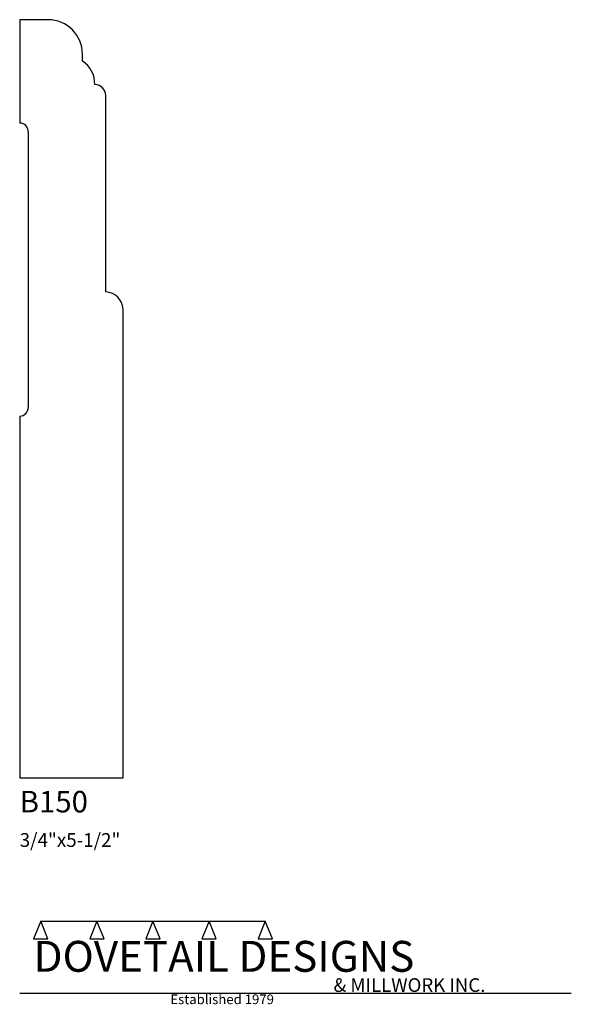
# Model space of a CAD drawing. Extents: x 0 to 4, y -1.64 to 5.5.
import ezdxf

# ---------------------------------------------------------------- set-up
doc = ezdxf.new("R2010")
doc.units = 0
doc.header["$MEASUREMENT"] = 0
for name, color, linetype in [('APS_GEOMETRY', 7, 'Continuous'), ('CONSTRUCTION', 7, 'Continuous'), ('TEXT', 7, 'Continuous')]:
    doc.layers.add(name, color=color, linetype=linetype)

msp = doc.modelspace()

# ---------------------------------------------------------------- linework, layer by layer
at = {"layer": 'APS_GEOMETRY'}
for p, q in [((0.205, 5.5), (0, 5.5)), ((0, 5.5), (0, 4.75)), ((0.455, 5.2), (0.455, 5.25)), ((0.625, 3.524999), (0.625, 4.95)), ((0.0625, 4.6875), (0.0625, 2.6875)), ((0.75, 0), (0.749999, 3.4)), ((0, 2.625), (0, 0)), ((0, 0), (0.75, 0))]:
    msp.add_line(p, q, dxfattribs=at)
for centre, radius, start, end in [((0.205, 5.25), 0.25, 0, 90), ((0.341377, 5.031023), 0.203626, 359.712132, 56.08226), ((0.542125, 4.947125), 0.082925, 1.986833, 88.012976), ((0, 4.6875), 0.0625, 0, 90), ((0.620151, 3.395151), 0.129939, 2.138572, 87.861428), ((0, 2.6875), 0.0625, 270, 0)]:
    msp.add_arc(centre, radius, start, end, dxfattribs=at)
at = {"layer": 'CONSTRUCTION'}
for p, q in [((0.152615, -1.038482), (0.10065, -1.166909)), ((0.152615, -1.038482), (0.559547, -1.03848)), ((0.20458, -1.166909), (0.152615, -1.038482)), ((0.559547, -1.03848), (0.507582, -1.166908)), ((0.611512, -1.166908), (0.559547, -1.03848)), ((0.559547, -1.03848), (0.966478, -1.03848)), ((0.966478, -1.03848), (0.914513, -1.166908)), ((1.018442, -1.166908), (0.966478, -1.03848)), ((0.966478, -1.03848), (1.373408, -1.03848)), ((1.373408, -1.03848), (1.321443, -1.166908)), ((1.425373, -1.166908), (1.373408, -1.03848)), ((1.373408, -1.03848), (1.780281, -1.038482)), ((1.780281, -1.038482), (1.728316, -1.166909)), ((1.832246, -1.166909), (1.780281, -1.038482)), ((0.10065, -1.166909), (0.20458, -1.166909)), ((0.507582, -1.166908), (0.611512, -1.166908)), ((0.914513, -1.166908), (1.018442, -1.166908)), ((1.321443, -1.166908), (1.425373, -1.166908)), ((1.728316, -1.166909), (1.832246, -1.166909)), ((0, -1.561751), (4, -1.561751))]:
    msp.add_line(p, q, dxfattribs=at)

# ---------------------------------------------------------------- texts
at = {"layer": 'TEXT'}
for s, height, p in [('B150', 0.15625, (0, -0.25)), ('3/4"x5-1/2"', 0.1, (0, -0.5)), ('DOVETAIL DESIGNS', 0.224, (0.10065, -1.405784)), ('& MILLWORK INC.', 0.099, (2.276036, -1.551751)), ('Established 1979', 0.07, (1.092458, -1.640461))]:
    msp.add_text(s, height=height, dxfattribs=at).set_placement(p)

doc.saveas('drawing.dxf')
